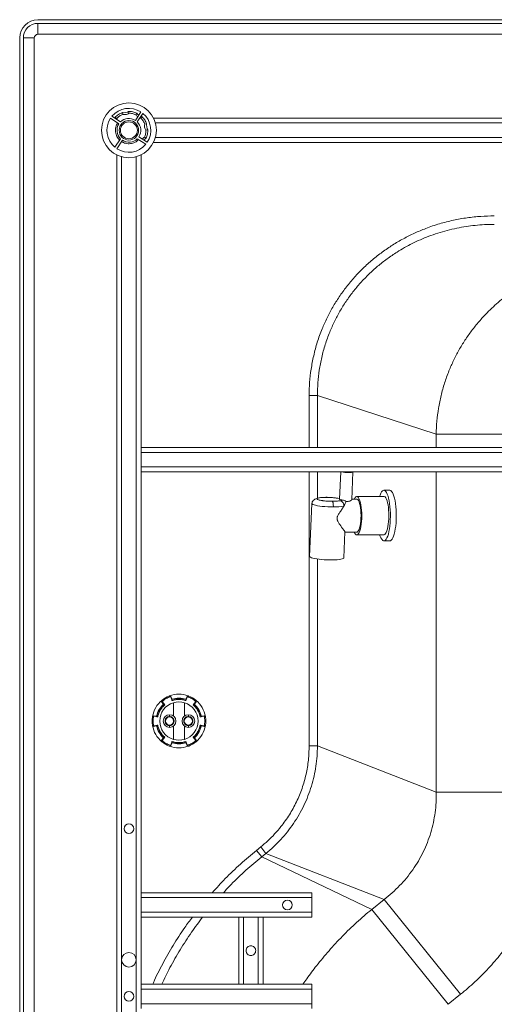
# Paper-space layout 'Inferior' of a CAD drawing. Units: millimetres. Extents: x -267 to 1563, y -324 to 1196.
# Drawn here: x -267 to 122, y 389 to 1196 of the extents above; entities that cross this region are included whole.
import ezdxf

# ---------------------------------------------------------------- set-up
doc = ezdxf.new("R2010")
doc.units = ezdxf.units.MM

psp = doc.layouts.new('Inferior')

# ---------------------------------------------------------------- linework, layer by layer
at = {"color": 7, "linetype": 'Continuous', "lineweight": 15}
for p, q in [((1548.25, 1195.71), (-251.75, 1195.71)), ((1548.25, 1192.71), (-251.75, 1192.71)), ((-251.75, 1183.71), (-251.75, 1192.71)), ((-266.75, 1180.71), (-266.75, -309.29)), ((-263.75, 1180.71), (-263.75, -309.29)), ((-254.75, 1180.71), (-263.75, 1180.71)), ((-254.75, -309.29), (-254.75, 1180.71)), ((-251.75, 1183.71), (1548.25, 1183.71)), ((-192.29, 1114.88), (-185.38, 1110.37)), ((-184.12, 1111.93), (-191.1, 1116.49)), ((-188.48, 1115.67), (-188.64, 1114.76)), ((-187.21, 1114.84), (-188.49, 1115.68)), ((-187.21, 1114.84), (-187.39, 1114.07)), ((-182.58, 1119.58), (-182.26, 1118.1)), ((-181.66, 1119.36), (-182.58, 1119.57)), ((-178.42, 1119.99), (-181.66, 1119.36)), ((-177.65, 1120.51), (-178.42, 1119.99)), ((-177.35, 1119.03), (-177.65, 1120.53)), ((-167.38, 1120.1), (-171.89, 1113.2)), ((-170.73, 1119.11), (-171.55, 1117.84)), ((-170.23, 1118.31), (-170.73, 1119.11)), ((-170.33, 1111.93), (-165.76, 1118.92)), ((-169.06, 1117.52), (-170.23, 1118.31)), ((-167.41, 1115.03), (-168.19, 1115.2)), ((-166.58, 1116.28), (-167.5, 1116.46)), ((-167.41, 1115.03), (-166.57, 1116.29)), ((1462.62, 1115.03), (-157.07, 1115.03)), ((-162.68, 1110.4), (-164.16, 1110.08)), ((-162.89, 1109.47), (-162.68, 1110.4)), ((-162.27, 1106.23), (-162.89, 1109.47)), ((-161.74, 1105.47), (-162.27, 1106.23)), ((-184.11, 1098.14), (-188.68, 1091.15)), ((-170.33, 1098.14), (-163.34, 1093.58)), ((-162.15, 1095.19), (-169.06, 1099.7)), ((-164.66, 1096.83), (-163.95, 1098.04)), ((-163.14, 1098.55), (-164.42, 1099.36)), ((-163.95, 1098.04), (-163.15, 1098.55)), ((-163.22, 1105.17), (-161.73, 1105.46)), ((-187.07, 1089.97), (-182.55, 1096.87)), ((-157.07, 1095.03), (1142.78, 1095.03)), ((-187.22, 1084.88), (-187.22, -234.81)), ((-167.22, 845.03), (-167.22, 1084.88)), ((-22.66, 887.7), (-29.42, 887.7)), ((-22.66, 887.7), (74.73, 855.9)), ((74.73, 855.9), (174.22, 855.9)), ((-167.22, 841.03), (-167.22, 845.03)), ((632.62, 845.03), (-167.22, 845.03)), ((-167.22, 829.03), (-167.22, 841.03)), ((-167.22, 841.03), (402.78, 841.03)), ((-167.22, 829.03), (-167.22, 825.03)), ((402.78, 829.03), (-167.22, 829.03)), ((-167.22, 825.03), (142.78, 825.03)), ((-167.22, 480.03), (-167.22, 825.03)), ((-3.53, 825.03), (-4.49, 802.72)), ((5.5, 802.23), (6.47, 824.99)), ((36.65, 809.93), (31.82, 809.93)), ((-27.17, 799.16), (-29.02, 755.74)), ((-27.16, 799.24), (-27.17, 799.17)), ((-15.83, 804.17), (-16.96, 804.11)), ((-4.23, 801.39), (-1.78, 801.9)), ((9.6, 802.69), (5.52, 802.69)), ((31.82, 804.94), (9.6, 804.94)), ((-1.05, 754.55), (-0.14, 775.77)), ((-0.15, 775.69), (9.6, 775.69)), ((9.6, 773.44), (31.82, 773.44)), ((31.82, 768.44), (36.65, 768.44)), ((-150.23, 637.7), (-149.92, 637.96)), ((-144.2, 641.26), (-143.82, 641.4)), ((-142.8, 640.96), (-143.19, 640.81)), ((-143.18, 640.78), (-143.19, 640.81)), ((-141.86, 637.54), (-143.18, 640.78)), ((-141.85, 638.64), (-142.8, 640.96)), ((-142.04, 638.58), (-141.95, 638.35)), ((-129.57, 640.96), (-130.51, 638.64)), ((-129.18, 640.78), (-130.51, 637.54)), ((-130.42, 638.35), (-130.32, 638.58)), ((-129.18, 640.81), (-129.57, 640.96)), ((-129.18, 640.78), (-129.18, 640.81)), ((-128.55, 641.4), (-128.17, 641.26)), ((-122.45, 637.96), (-122.13, 637.7)), ((-150.03, 636.86), (-150.36, 636.59)), ((-150.36, 636.59), (-148.82, 634.62)), ((-150.01, 636.84), (-150.03, 636.86)), ((-150.01, 636.84), (-147.87, 634.07)), ((-148.52, 634.55), (-148.68, 634.75)), ((-140.68, 624.87), (-140.68, 635.81)), ((-131.68, 635.81), (-131.68, 624.87)), ((-124.5, 634.07), (-122.35, 636.84)), ((-123.69, 634.75), (-123.84, 634.55)), ((-123.54, 634.62), (-122.01, 636.59)), ((-122.35, 636.84), (-122.33, 636.86)), ((-122.01, 636.59), (-122.33, 636.86)), ((-157.93, 624.08), (-157.87, 624.48)), ((-156.97, 625.13), (-157.04, 624.72)), ((-157.01, 624.72), (-157.04, 624.72)), ((-153.54, 624.24), (-157.01, 624.72)), ((-154.5, 624.79), (-156.97, 625.13)), ((-154.54, 624.6), (-154.29, 624.57)), ((-115.35, 624.72), (-118.83, 624.24)), ((-118.08, 624.57), (-117.83, 624.6)), ((-115.39, 625.13), (-117.87, 624.79)), ((-115.33, 624.72), (-115.39, 625.13)), ((-115.35, 624.72), (-115.33, 624.72)), ((-114.43, 624.08), (-114.5, 624.48)), ((-157.87, 617.07), (-157.93, 617.47)), ((-157.01, 616.83), (-157.04, 616.82)), ((-157.04, 616.82), (-156.97, 616.41)), ((-157.01, 616.83), (-153.54, 617.3)), ((-156.97, 616.41), (-154.5, 616.75)), ((-154.29, 616.97), (-154.54, 616.94)), ((-140.68, 605.73), (-140.68, 616.67)), ((-131.68, 616.67), (-131.68, 605.73)), ((-118.83, 617.3), (-115.35, 616.83)), ((-117.83, 616.94), (-118.08, 616.97)), ((-117.87, 616.75), (-115.39, 616.41)), ((-115.39, 616.41), (-115.33, 616.82)), ((-115.35, 616.83), (-115.33, 616.82)), ((-114.43, 617.47), (-114.5, 617.07)), ((-148.82, 606.92), (-150.36, 604.95)), ((-147.87, 607.47), (-150.01, 604.71)), ((-148.68, 606.79), (-148.52, 606.99)), ((-122.35, 604.71), (-124.5, 607.47)), ((-123.84, 606.99), (-123.69, 606.79)), ((-122.01, 604.95), (-123.54, 606.92)), ((-150.36, 604.95), (-150.03, 604.68)), ((-149.92, 603.59), (-150.23, 603.84)), ((-150.01, 604.71), (-150.03, 604.68)), ((-143.82, 600.14), (-144.2, 600.28)), ((-143.18, 600.76), (-143.19, 600.74)), ((-143.19, 600.74), (-142.8, 600.59)), ((-143.18, 600.76), (-141.86, 604.01)), ((-142.8, 600.59), (-141.85, 602.9)), ((-141.95, 603.19), (-142.04, 602.96)), ((-130.51, 604.01), (-129.18, 600.76)), ((-130.51, 602.9), (-129.57, 600.59)), ((-130.32, 602.96), (-130.42, 603.19)), ((-129.57, 600.59), (-129.18, 600.74)), ((-129.18, 600.76), (-129.18, 600.74)), ((-128.17, 600.28), (-128.55, 600.14)), ((-122.13, 603.84), (-122.45, 603.59)), ((-122.35, 604.71), (-122.33, 604.68)), ((-122.33, 604.68), (-122.01, 604.95)), ((-22.66, 600.39), (-29.42, 600.39)), ((74.73, 562.51), (-22.66, 600.39)), ((-72.59, 514.75), (-69.17, 517.51)), ((-64.91, 512.22), (-69.17, 517.51)), ((-68.33, 509.46), (-72.59, 514.75)), ((-68.33, 509.46), (-64.91, 512.22)), ((21.83, 466.34), (-68.33, 509.46)), ((31.99, 474.53), (-64.91, 512.22)), ((-27.22, 480.03), (-167.22, 480.03)), ((-167.22, 476.03), (-167.22, 480.03)), ((-27.22, 476.03), (-27.22, 480.03)), ((-167.22, 464.03), (-167.22, 476.03)), ((-167.22, 476.03), (-27.22, 476.03)), ((-27.22, 464.03), (-27.22, 476.03)), ((31.99, 474.53), (21.83, 466.34)), ((31.99, 474.53), (94.72, 396.74)), ((-167.22, 460.03), (-167.22, 464.03)), ((-27.22, 464.03), (-167.22, 464.03)), ((-27.22, 460.03), (-27.22, 464.03)), ((21.83, 466.34), (84.57, 388.55)), ((-167.22, 405.03), (-167.22, 460.03)), ((-167.22, 460.03), (-87.22, 460.03)), ((-87.22, 460.03), (-83.22, 460.03)), ((-87.22, 460.03), (-87.22, 405.03)), ((-83.22, 460.03), (-71.22, 460.03)), ((-83.22, 405.03), (-83.22, 460.03)), ((-71.22, 460.03), (-67.22, 460.03)), ((-71.22, 460.03), (-71.22, 405.03)), ((-67.22, 405.03), (-67.22, 460.03)), ((-67.22, 460.03), (-27.22, 460.03)), ((-167.22, 401.03), (-167.22, 405.03)), ((-87.22, 405.03), (-167.22, 405.03)), ((-83.22, 405.03), (-87.22, 405.03)), ((-71.22, 405.03), (-83.22, 405.03)), ((-67.22, 405.03), (-71.22, 405.03)), ((-27.22, 405.03), (-67.22, 405.03)), ((-27.22, 401.03), (-27.22, 405.03)), ((-167.22, 389.03), (-167.22, 401.03)), ((-167.22, 401.03), (-27.22, 401.03)), ((-27.22, 389.03), (-27.22, 401.03)), ((84.57, 388.55), (94.72, 396.74)), ((-167.22, 385.03), (-167.22, 389.03)), ((-27.22, 389.03), (-167.22, 389.03)), ((-27.22, 385.03), (-27.22, 389.03))]:
    psp.add_line(p, q, dxfattribs=at)
at = {"color": 8, "linetype": 'Continuous', "lineweight": 15}
for p, q in [((-183.22, 1108.49), (-183.22, 1110.33)), ((-171.22, 1110.33), (-171.22, 1108.49)), ((-155.54, 1111.03), (652.78, 1111.03)), ((-183.22, 1099.74), (-183.22, 1101.58)), ((-171.22, 1101.58), (-171.22, 1099.74)), ((652.78, 1099.03), (-155.54, 1099.03)), ((-183.22, 425.03), (-183.22, 1083.35)), ((-171.22, 1083.35), (-171.22, 425.03)), ((-29.42, 845.03), (-29.42, 887.7)), ((-22.66, 845.03), (-22.66, 887.7)), ((74.73, 855.9), (74.73, 845.03)), ((-29.42, 600.39), (-29.42, 825.03)), ((-22.66, 803.38), (-22.66, 825.03)), ((74.73, 825.03), (74.73, 562.51)), ((-4.46, 803.21), (-7.73, 803.62)), ((-7.73, 803.62), (-7.19, 803.54)), ((-22.66, 600.39), (-22.66, 753.62)), ((74.73, 562.51), (142.78, 562.51)), ((-183.22, -233.28), (-183.22, 425.03)), ((-171.22, 425.03), (-171.22, -233.28))]:
    psp.add_line(p, q, dxfattribs=at)
at = {"color": 8, "linetype": 'Continuous', "lineweight": 15, "flags": 128}
for points in [[(2.76, 824.39), (4.06, 824.42), (5.16, 824.51), (5.96, 824.67), (6.4, 824.86), (6.47, 824.99)], [(-27.17, 799.17), (-27.17, 799.12), (-26.95, 798.75), (-26.36, 798.37), (-25.41, 798), (-24.13, 797.64), (-22.55, 797.31), (-20.71, 797.02), (-18.67, 796.76), (-16.47, 796.56), (-14.19, 796.4), (-11.88, 796.31), (-9.61, 796.28)]]:
    psp.add_lwpolyline(points, dxfattribs=at)
at = {"color": 7, "linetype": 'Continuous', "lineweight": 15, "flags": 128}
for points in [[(28.32, 804.94), (28.69, 806.05), (29.28, 807.48), (29.92, 808.6), (30.6, 809.39), (31.29, 809.83), (31.99, 809.92), (32.69, 809.66), (33.37, 809.04), (34.03, 808.08), (34.65, 806.81), (35.22, 805.23), (35.74, 803.37), (36.18, 801.27), (36.55, 798.97), (36.84, 796.5), (37.05, 793.9), (37.16, 791.22), (37.18, 788.51), (37.11, 785.81), (36.96, 783.17), (36.71, 780.63), (36.38, 778.23), (35.97, 776.03), (35.49, 774.05), (34.95, 772.32), (34.35, 770.89), (33.71, 769.77), (33.04, 768.98), (32.34, 768.54), (31.64, 768.45), (30.94, 768.72), (30.94, 768.72)], [(36.65, 809.93), (36.82, 809.92), (37.52, 809.66), (38.2, 809.04), (38.86, 808.08), (39.48, 806.81), (40.05, 805.23), (40.56, 803.37), (41.01, 801.27), (41.38, 798.97), (41.67, 796.5), (41.88, 793.9), (41.99, 791.22), (42.01, 788.51), (41.94, 785.81), (41.79, 783.17), (41.54, 780.63), (41.21, 778.23), (40.8, 776.03), (40.32, 774.05), (39.77, 772.32), (39.18, 770.89), (38.54, 769.77), (37.87, 768.98), (37.17, 768.54), (36.65, 768.44)], [(-1.78, 801.9), (-2.65, 802.03), (-3.39, 802.18), (-3.95, 802.34), (-4.32, 802.51), (-4.48, 802.67), (-4.49, 802.72)], [(7.5, 802.69), (7.61, 802.93), (8.16, 803.93), (8.75, 804.59), (9.35, 804.91), (9.96, 804.87), (10.56, 804.49), (11.14, 803.77), (11.69, 802.72), (12.19, 801.36), (12.63, 799.74), (13, 797.88), (13.3, 795.82), (13.51, 793.62), (13.64, 791.32), (13.68, 788.97), (13.62, 786.62)], [(9.6, 802.69), (9.88, 802.64), (10.45, 802.28), (11, 801.56), (11.51, 800.5), (11.96, 799.14), (12.35, 797.5), (12.67, 795.63), (12.9, 793.59), (13.05, 791.43), (13.09, 789.21), (13.05, 786.99)], [(31.82, 804.94), (32.18, 804.87), (32.78, 804.49), (33.36, 803.77), (33.9, 802.72), (34.4, 801.36), (34.84, 799.74), (35.22, 797.88), (35.51, 795.82), (35.73, 793.62), (35.86, 791.32), (35.89, 788.97), (35.84, 786.62)], [(13.62, 786.62), (13.48, 784.34), (13.25, 782.16), (12.94, 780.13), (12.55, 778.31), (12.1, 776.74), (11.59, 775.44), (11.04, 774.45), (10.45, 773.78), (9.85, 773.47), (9.24, 773.5), (8.64, 773.88), (8.06, 774.61), (7.51, 775.66), (7.5, 775.69)], [(13.05, 786.99), (12.91, 784.83), (12.68, 782.78), (12.36, 780.91), (11.97, 779.27), (11.52, 777.9), (11.01, 776.83), (10.46, 776.11), (9.9, 775.73), (9.6, 775.69)], [(35.84, 786.62), (35.7, 784.34), (35.46, 782.16), (35.15, 780.13), (34.77, 778.31), (34.31, 776.74), (33.81, 775.44), (33.25, 774.45), (32.67, 773.78), (32.07, 773.47), (31.82, 773.44)], [(-1.05, 754.55), (-1.12, 754.34), (-1.54, 754.01), (-2.3, 753.7), (-3.39, 753.44), (-4.79, 753.22), (-6.45, 753.05), (-8.33, 752.93), (-10.38, 752.87), (-12.56, 752.87), (-14.8, 752.93), (-17.05, 753.05), (-19.24, 753.22), (-21.33, 753.44), (-23.25, 753.7), (-24.96, 754.01), (-26.41, 754.34), (-27.57, 754.69), (-28.4, 755.05), (-28.89, 755.42), (-29.02, 755.74)]]:
    psp.add_lwpolyline(points, dxfattribs=at)
at = {"color": 7, "linetype": 'Continuous', "lineweight": 15}
for centre, radius in [((-177.22, 1105.03), 22.5), ((-177.22, 1105.03), 8), ((-177.22, 1105.03), 6.92), ((-143.88, 620.77), 3.35), ((-128.48, 620.77), 3.35), ((-177.22, 532.53), 3.97), ((-47.22, 470.03), 3.97), ((-177.22, 395.03), 3.97)]:
    psp.add_circle(centre, radius, dxfattribs=at)
for centre, radius, start, end in [((-251.75, 1180.71), 15, 90, 180), ((-251.75, 1180.71), 12, 90, 180), ((-177.22, 1105.03), 18, 56.84238, 140.46301), ((-177.22, 1105.03), 18, 146.84238, 230.46301), ((-177.22, 1105.03), 9.75, 56.84238, 135.00538), ((-177.22, 1105.03), 18, 326.84238, 50.46301), ((-177.22, 1105.03), 9.75, 146.84238, 225.00538), ((-177.22, 1105.03), 9.75, 326.84238, 45.00538), ((-177.22, 1105.03), 9.75, 236.84238, 315.00538), ((-177.22, 1105.03), 18, 236.84238, 320.46301), ((-8.56, 837.02), 40.75, 268.5345, 280.86603), ((37.95, 775.69), 9.89, 193.20484, 224.88806), ((-136.18, 620.77), 22, 129.69525, 170.30475), ((-136.18, 620.77), 22, 111.36209, 128.63791), ((-136.18, 620.77), 22, 69.69525, 110.30475), ((-136.18, 620.77), 18.5, 71.23875, 108.76125), ((-136.18, 620.77), 18.75, 107.60886, 108.2081), ((-136.18, 620.77), 18.75, 72.39114, 107.60886), ((-136.18, 620.77), 18.75, 71.7919, 72.39114), ((-136.18, 620.77), 22, 51.36209, 68.63791), ((-136.18, 620.77), 22, 9.69525, 50.30475), ((-136.18, 620.77), 18.75, 132.39114, 167.60886), ((-136.18, 620.77), 18.5, 131.23875, 168.76125), ((-136.18, 620.77), 15.7, 106.65596, 253.34404), ((-136.18, 620.77), 18.75, 131.7919, 132.39114), ((-136.18, 620.77), 15.7, 73.34404, 106.65596), ((-136.18, 620.77), 15.7, 286.65596, 73.34404), ((-136.18, 620.77), 18.5, 11.23875, 48.76125), ((-136.18, 620.77), 18.75, 47.60886, 48.2081), ((-136.18, 620.77), 18.75, 12.39114, 47.60886), ((-136.18, 620.77), 22, 171.36209, 188.63791), ((-136.18, 620.77), 18.75, 167.60886, 168.2081), ((-143.88, 620.77), 5.2, 90, 270), ((-143.88, 620.77), 5.2, 270, 90), ((-128.48, 620.77), 5.2, 90, 270), ((-128.48, 620.77), 5.2, 270, 90), ((-136.18, 620.77), 18.75, 11.7919, 12.39114), ((-136.18, 620.77), 22, 351.36209, 8.63791), ((-136.18, 620.77), 22, 189.69525, 230.30475), ((-136.18, 620.77), 18.75, 191.7919, 192.39114), ((-136.18, 620.77), 18.75, 192.39114, 227.60886), ((-136.18, 620.77), 18.5, 191.23875, 228.76125), ((-136.18, 620.77), 18.5, 311.23875, 348.76125), ((-136.18, 620.77), 18.75, 312.39114, 347.60886), ((-136.18, 620.77), 22, 309.69525, 350.30475), ((-136.18, 620.77), 18.75, 347.60886, 348.2081), ((-136.18, 620.77), 18.75, 227.60886, 228.2081), ((-136.18, 620.77), 15.7, 253.34404, 286.65596), ((-136.18, 620.77), 18.75, 311.7919, 312.39114), ((-136.18, 620.77), 22, 231.36209, 248.63791), ((-136.18, 620.77), 22, 249.69525, 290.30475), ((-136.18, 620.77), 18.5, 251.23875, 270), ((-136.18, 620.77), 18.75, 251.7919, 252.39114), ((-136.18, 620.77), 18.75, 252.39114, 287.60886), ((-136.18, 620.77), 18.5, 270, 288.76125), ((-136.18, 620.77), 18.75, 287.60886, 288.2081), ((-136.18, 620.77), 22, 291.36209, 308.63791), ((-177.22, 425.03), 6, 0, 180), ((-177.22, 425.03), 6, 180, 0)]:
    psp.add_arc(centre, radius, start, end, dxfattribs=at)
at = {"color": 8, "linetype": 'Continuous', "lineweight": 15}
psp.add_arc((2.2, 845.27), 20.89, 255.59898, 271.51463, dxfattribs=at)
at = {"color": 7, "linetype": 'Continuous', "lineweight": 15}
for points, knots in [([(-254.75, 1180.71), (-254.71, 1181.09), (-254.65, 1181.67), (-254.27, 1182.37), (-253.89, 1182.85), (-253.41, 1183.24), (-252.71, 1183.61), (-252.13, 1183.67), (-251.75, 1183.71)], [0, 0, 0, 0, 0.2394429, 0.3696644, 0.4999999, 0.6302214, 0.7605571, 1, 1, 1, 1]), ([(-182.58, 1119.58), (-183.68, 1119.1), (-185.87, 1118.14), (-187.62, 1116.5), (-188.49, 1115.68)], [0, 0, 0, 0, 0.5, 1, 1, 1, 1]), ([(-177.35, 1119.03), (-177.71, 1118.78), (-178.42, 1118.28), (-179.68, 1117.9), (-180.99, 1117.79), (-181.84, 1117.99), (-182.26, 1118.1)], [0, 0, 0, 0, 0.250093, 0.500001, 0.749936, 1, 1, 1, 1]), ([(-170.73, 1119.11), (-171.84, 1119.55), (-174.07, 1120.42), (-176.46, 1120.49), (-177.65, 1120.53)], [0, 0, 0, 0, 0.5000007, 1, 1, 1, 1]), ([(-170.01, 1116.07), (-170.29, 1116.29), (-170.92, 1116.78), (-171.33, 1117.46), (-171.55, 1117.84)], [0, 0, 0, 0, 0.44965, 1, 1, 1, 1]), ([(-162.68, 1110.4), (-163.16, 1111.5), (-164.11, 1113.69), (-165.75, 1115.43), (-166.57, 1116.3)], [0, 0, 0, 0, 0.500001, 1, 1, 1, 1]), ([(-184.81, 1097.07), (-185.23, 1097.51), (-186.08, 1098.4), (-187.07, 1100.02), (-187.8, 1101.82), (-188.21, 1103.76), (-188.26, 1105.74), (-187.96, 1107.67), (-187.36, 1109.47), (-186.74, 1110.53), (-186.43, 1111.05)], [0, 0, 0, 0, 0.118384, 0.242263, 0.370095, 0.5, 0.629905, 0.757737, 0.881616, 1, 1, 1, 1]), ([(-163.22, 1105.17), (-163.47, 1105.52), (-163.97, 1106.23), (-164.35, 1107.49), (-164.46, 1108.81), (-164.26, 1109.65), (-164.16, 1110.08)], [0, 0, 0, 0, 0.250093, 0.500001, 0.749936, 1, 1, 1, 1]), ([(-166.19, 1097.83), (-165.97, 1098.11), (-165.48, 1098.73), (-164.8, 1099.14), (-164.42, 1099.36)], [0, 0, 0, 0, 0.44965, 1, 1, 1, 1]), ([(-163.14, 1098.55), (-162.71, 1099.66), (-161.84, 1101.88), (-161.76, 1104.27), (-161.73, 1105.47)], [0, 0, 0, 0, 0.5000007, 1, 1, 1, 1]), ([(-169.26, 1097.44), (-169.7, 1097.03), (-170.59, 1096.18), (-172.2, 1095.19), (-174.01, 1094.45), (-175.95, 1094.05), (-177.93, 1094), (-179.85, 1094.3), (-181.65, 1094.9), (-182.72, 1095.52), (-183.24, 1095.83)], [0, 0, 0, 0, 0.118384, 0.242263, 0.370095, 0.5, 0.629905, 0.757737, 0.881616, 1, 1, 1, 1]), ([(-29.42, 887.7), (-29.35, 891.26), (-29.19, 898.48), (-27.93, 909.37), (-25.86, 920.36), (-22.86, 931.37), (-19.14, 941.7), (-14.86, 951.28), (-10.19, 960.08), (-4.86, 968.62), (1.09, 976.84), (7.64, 984.67), (14.75, 992.06), (22.37, 998.95), (30.45, 1005.3), (38.93, 1011.07), (47.73, 1016.23), (56.81, 1020.77), (66.69, 1024.91), (77.34, 1028.51), (88.69, 1031.42), (100.03, 1033.43), (111.25, 1034.65), (118.69, 1034.8), (122.37, 1034.88)], [0, 0, 0, 0, 0.045515, 0.092092, 0.139677, 0.188208, 0.23762, 0.279645, 0.322032, 0.364771, 0.408011, 0.451446, 0.495063, 0.538776, 0.582489, 0.626182, 0.66954, 0.712692, 0.755612, 0.806233, 0.856086, 0.905062, 0.953063, 1, 1, 1, 1]), ([(122.37, 1027.9), (119.69, 1027.86), (114.43, 1027.79), (106.73, 1027.18), (99.15, 1026.22), (91.46, 1024.85), (83.67, 1023.03), (76, 1020.79), (68.7, 1018.23), (61.74, 1015.39), (55.1, 1012.27), (48.74, 1008.9), (41.8, 1004.76), (34.4, 999.73), (26.68, 993.67), (19.43, 987.12), (12.67, 980.11), (6.41, 972.64), (0.74, 964.84), (-4.32, 956.73), (-8.79, 948.34), (-12.86, 939.24), (-16.41, 929.4), (-19.26, 918.94), (-21.24, 908.49), (-22.45, 898.09), (-22.59, 891.17), (-22.66, 887.7)], [0, 0, 0, 0, 0.035815, 0.070253, 0.103315, 0.138023, 0.17464, 0.210233, 0.244806, 0.278074, 0.310748, 0.342832, 0.374329, 0.418781, 0.46248, 0.505436, 0.549302, 0.592697, 0.635637, 0.678174, 0.720505, 0.762647, 0.811385, 0.86016, 0.907508, 0.9536, 1, 1, 1, 1]), ([(214.7, 997.75), (211.74, 997.65), (205.95, 997.45), (197.5, 996.48), (188.99, 995.03), (180.41, 993), (171.79, 990.35), (164.43, 987.58), (158.25, 984.88), (153.1, 982.38), (148.13, 979.71), (143.32, 976.88), (138.15, 973.56), (132.68, 969.68), (126.97, 965.19), (121.55, 960.46), (115.78, 954.89), (109.79, 948.39), (103.73, 940.86), (98.22, 933), (93.28, 924.85), (88.9, 916.44), (84.94, 907.43), (81.48, 897.81), (78.61, 887.59), (76.51, 877.16), (75.13, 866.57), (74.86, 859.46), (74.73, 855.9)], [0, 0, 0, 0, 0.040746, 0.079722, 0.116926, 0.159433, 0.20066, 0.240608, 0.267004, 0.293064, 0.318787, 0.344175, 0.369228, 0.402568, 0.435546, 0.468162, 0.500417, 0.544508, 0.588212, 0.631529, 0.674499, 0.717307, 0.759952, 0.807674, 0.855538, 0.903546, 0.9517, 1, 1, 1, 1]), ([(-22.1, 803.53), (-22.44, 803.45), (-23.43, 803.22), (-24.79, 802.62), (-26.08, 801.69), (-26.94, 800.54), (-27.1, 799.61), (-27.17, 799.16)], [0, 0, 0, 0, 0.123564, 0.350413, 0.577809, 0.797314, 1, 1, 1, 1]), ([(-15.57, 804.13), (-15.99, 804.13), (-16.9, 804.12), (-18.24, 804.07), (-19.63, 803.97), (-20.94, 803.81), (-22.07, 803.58), (-22.84, 803.27), (-23.1, 802.91), (-22.77, 802.51), (-21.85, 802.11), (-20.43, 801.74), (-18.97, 801.48), (-17.72, 801.31), (-16.52, 801.17), (-15.03, 801.04), (-13.33, 800.94), (-11.82, 800.89), (-10.89, 800.88), (-10.46, 800.88)], [0, 0, 0, 0, 0.04242, 0.090412, 0.14449, 0.204951, 0.271709, 0.344119, 0.420856, 0.499954, 0.579052, 0.655788, 0.728198, 0.761615, 0.795049, 0.85551, 0.909588, 0.95758, 1, 1, 1, 1]), ([(-7.18, 803.6), (-7.83, 803.68), (-9.16, 803.85), (-11.37, 804.03), (-13.63, 804.15), (-15.1, 804.16), (-15.83, 804.17)], [0, 0, 0, 0, 0.247717, 0.500451, 0.752956, 1, 1, 1, 1]), ([(-15.57, 804.13), (-14.91, 804.13), (-13.57, 804.11), (-11.52, 804.01), (-9.51, 803.85), (-8.32, 803.7), (-7.73, 803.62)], [0, 0, 0, 0, 0.247381, 0.5, 0.752619, 1, 1, 1, 1]), ([(-4.23, 801.39), (-4.58, 801.32), (-5.3, 801.16), (-6.8, 801), (-8.53, 800.9), (-9.82, 800.89), (-10.46, 800.88)], [0, 0, 0, 0, 0.247381, 0.5, 0.752619, 1, 1, 1, 1]), ([(-10.46, 800.88), (-10.33, 800.74), (-10.14, 800.54), (-9.92, 799.89), (-9.78, 799.28), (-9.68, 798.56), (-9.59, 797.56), (-9.6, 796.79), (-9.61, 796.28)], [0, 0, 0, 0, 0.239457, 0.368361, 0.5, 0.631639, 0.760543, 1, 1, 1, 1]), ([(-4.46, 803.26), (-4.59, 803.28), (-5.48, 803.38), (-6.4, 803.5), (-7.19, 803.6)], [0, 0, 0, 0, 0.145273, 1, 1, 1, 1]), ([(-0.88, 797), (-0.91, 797.5), (-0.95, 798.27), (-1.35, 799.25), (-1.77, 799.94), (-2.31, 800.52), (-3.11, 801.11), (-3.79, 801.28), (-4.23, 801.39)], [0, 0, 0, 0, 0.2394568, 0.3683607, 0.5, 0.6316393, 0.7605432, 1, 1, 1, 1]), ([(0.86, 800.79), (0.59, 800.97), (-0.04, 801.38), (-0.98, 801.76), (-1.57, 801.87), (-1.78, 801.9)], [0, 0, 0, 0, 0.339229, 0.762884, 1, 1, 1, 1]), ([(-0.88, 797), (-0.62, 797.44), (-0.09, 798.37), (0.54, 799.67), (0.75, 800.41), (0.86, 800.79)], [0, 0, 0, 0, 0.31553, 0.653445, 1, 1, 1, 1]), ([(0.86, 800.79), (1.16, 800.77), (1.99, 800.71), (3.27, 800.85), (4.48, 801.24), (5.32, 801.77), (5.44, 802.08), (5.49, 802.23)], [0, 0, 0, 0, 0.120179, 0.336353, 0.552153, 0.777497, 1, 1, 1, 1]), ([(-0.88, 797), (-1.12, 796.61), (-1.6, 795.83), (-2.43, 794.59), (-3.31, 793.3), (-4.17, 792.06), (-4.96, 790.89), (-5.56, 789.9), (-6.04, 788.98), (-6.33, 788.25), (-6.5, 787.58), (-6.57, 786.95), (-6.54, 786.27), (-6.4, 785.63), (-6.2, 785.06), (-5.91, 784.38), (-5.44, 783.53), (-4.81, 782.54), (-4.13, 781.57), (-3.46, 780.65), (-2.82, 779.79), (-2.23, 779), (-1.7, 778.28), (-1.21, 777.61), (-0.84, 777.08), (-0.57, 776.66), (-0.37, 776.34), (-0.23, 776.08), (-0.15, 775.88), (-0.14, 775.81), (-0.14, 775.77)], [0, 0, 0, 0, 0.051564, 0.103545, 0.156694, 0.210205, 0.250775, 0.291616, 0.318511, 0.345806, 0.363685, 0.381963, 0.403921, 0.426662, 0.444818, 0.463125, 0.500384, 0.543753, 0.587389, 0.631688, 0.676197, 0.71873, 0.761489, 0.805056, 0.848958, 0.879775, 0.910755, 0.942313, 0.974103, 1, 1, 1, 1]), ([(-150.23, 637.7), (-150.3, 637.63), (-150.42, 637.51), (-150.52, 637.25), (-150.53, 636.97), (-150.46, 636.75), (-150.38, 636.63), (-150.36, 636.59)], [0, 0, 0, 0, 0.219426, 0.438855, 0.658223, 0.877463, 1, 1, 1, 1]), ([(-149.92, 637.96), (-149.98, 637.89), (-150.11, 637.77), (-150.19, 637.54), (-150.21, 637.34), (-150.19, 637.18), (-150.13, 637.01), (-150.06, 636.91), (-150.03, 636.86)], [0, 0, 0, 0, 0.250367, 0.499307, 0.633795, 0.749743, 0.880248, 1, 1, 1, 1]), ([(-144.2, 641.26), (-144.11, 641.28), (-143.94, 641.33), (-143.7, 641.29), (-143.52, 641.2), (-143.39, 641.1), (-143.27, 640.97), (-143.22, 640.86), (-143.19, 640.81)], [0, 0, 0, 0, 0.250367, 0.499307, 0.633461, 0.749744, 0.879857, 1, 1, 1, 1]), ([(-142.8, 640.96), (-142.84, 641.04), (-142.92, 641.2), (-143.14, 641.37), (-143.4, 641.46), (-143.63, 641.46), (-143.77, 641.42), (-143.82, 641.4)], [0, 0, 0, 0, 0.219099, 0.438195, 0.657356, 0.876647, 1, 1, 1, 1]), ([(-141.86, 637.54), (-141.89, 637.62), (-141.96, 637.79), (-142.04, 638.01), (-142.11, 638.18), (-142.13, 638.27), (-142.13, 638.28), (-142.13, 638.29)], [0, 0, 0, 0, 0.214837, 0.42969, 0.644171, 0.858314, 1, 1, 1, 1]), ([(-130.51, 637.54), (-131.43, 637.8), (-133.28, 638.33), (-136.18, 638.54), (-139.08, 638.33), (-140.94, 637.8), (-141.86, 637.54)], [0, 0, 0, 0, 0.248329, 0.5, 0.751671, 1, 1, 1, 1]), ([(-130.51, 637.54), (-130.47, 637.62), (-130.41, 637.79), (-130.32, 638.01), (-130.26, 638.18), (-130.23, 638.27), (-130.23, 638.28), (-130.23, 638.29)], [0, 0, 0, 0, 0.214837, 0.42969, 0.644171, 0.858314, 1, 1, 1, 1]), ([(-128.55, 641.4), (-128.64, 641.43), (-128.81, 641.47), (-129.08, 641.43), (-129.32, 641.3), (-129.49, 641.13), (-129.55, 641), (-129.57, 640.96)], [0, 0, 0, 0, 0.219426, 0.438855, 0.658223, 0.877463, 1, 1, 1, 1]), ([(-128.17, 641.26), (-128.2, 641.27), (-128.28, 641.3), (-128.46, 641.32), (-128.66, 641.29), (-128.85, 641.2), (-128.98, 641.1), (-129.09, 640.97), (-129.15, 640.86), (-129.18, 640.81)], [0, 0, 0, 0, 0.091008, 0.250713, 0.499538, 0.633957, 0.749858, 0.880302, 1, 1, 1, 1]), ([(-122.45, 637.96), (-122.38, 637.89), (-122.26, 637.77), (-122.17, 637.54), (-122.16, 637.34), (-122.18, 637.18), (-122.23, 637.01), (-122.3, 636.91), (-122.33, 636.86)], [0, 0, 0, 0, 0.250367, 0.499307, 0.633461, 0.749744, 0.879857, 1, 1, 1, 1]), ([(-122.01, 636.59), (-121.96, 636.67), (-121.87, 636.82), (-121.83, 637.1), (-121.88, 637.36), (-121.99, 637.57), (-122.09, 637.66), (-122.13, 637.7)], [0, 0, 0, 0, 0.219099, 0.438195, 0.657356, 0.876647, 1, 1, 1, 1]), ([(-147.87, 634.07), (-148.55, 633.4), (-149.94, 632.06), (-151.57, 629.66), (-152.84, 627.04), (-153.31, 625.17), (-153.54, 624.24)], [0, 0, 0, 0, 0.248329, 0.5, 0.751671, 1, 1, 1, 1]), ([(-147.87, 634.07), (-147.92, 634.14), (-148.03, 634.28), (-148.18, 634.47), (-148.3, 634.61), (-148.36, 634.68), (-148.37, 634.68), (-148.38, 634.68)], [0, 0, 0, 0, 0.214837, 0.42969, 0.644171, 0.858314, 1, 1, 1, 1]), ([(-123.99, 634.68), (-123.99, 634.68), (-124.01, 634.67), (-124.1, 634.56), (-124.23, 634.41), (-124.37, 634.23), (-124.46, 634.12), (-124.5, 634.07)], [0, 0, 0, 0, 0.214203, 0.428413, 0.642495, 0.856703, 1, 1, 1, 1]), ([(-118.83, 624.24), (-119.06, 625.17), (-119.52, 627.04), (-120.79, 629.66), (-122.42, 632.06), (-123.81, 633.4), (-124.5, 634.07)], [0, 0, 0, 0, 0.248329, 0.5, 0.751671, 1, 1, 1, 1]), ([(-157.93, 624.08), (-157.91, 624.16), (-157.87, 624.33), (-157.71, 624.52), (-157.55, 624.63), (-157.39, 624.7), (-157.22, 624.73), (-157.1, 624.72), (-157.04, 624.72)], [0, 0, 0, 0, 0.250367, 0.499307, 0.633461, 0.749744, 0.879857, 1, 1, 1, 1]), ([(-156.97, 625.13), (-157.06, 625.14), (-157.24, 625.14), (-157.5, 625.04), (-157.7, 624.86), (-157.83, 624.66), (-157.86, 624.53), (-157.87, 624.48)], [0, 0, 0, 0, 0.219099, 0.438195, 0.657356, 0.876647, 1, 1, 1, 1]), ([(-153.54, 624.24), (-153.63, 624.25), (-153.81, 624.28), (-154.04, 624.32), (-154.22, 624.35), (-154.32, 624.37), (-154.32, 624.37), (-154.33, 624.38)], [0, 0, 0, 0, 0.214837, 0.42969, 0.644171, 0.858314, 1, 1, 1, 1]), ([(-143.88, 617.07), (-144.23, 617.1), (-145.02, 617.17), (-145.98, 617.67), (-146.71, 618.33), (-147.19, 619.03), (-147.51, 619.86), (-147.62, 620.77), (-147.51, 621.68), (-147.19, 622.51), (-146.71, 623.21), (-145.98, 623.88), (-145.02, 624.38), (-144.23, 624.44), (-143.88, 624.47)], [0, 0, 0, 0, 0.0903184, 0.2045632, 0.2714199, 0.3439362, 0.4207855, 0.5, 0.5792145, 0.6560638, 0.7285801, 0.7954368, 0.9096816, 1, 1, 1, 1]), ([(-143.88, 624.47), (-143.88, 624.68), (-143.88, 625.13), (-143.88, 625.63), (-143.88, 625.92), (-143.88, 625.96), (-143.88, 625.97)], [0, 0, 0, 0, 0.270261, 0.562429, 0.789736, 1, 1, 1, 1]), ([(-143.88, 624.47), (-143.53, 624.44), (-142.74, 624.38), (-141.78, 623.88), (-141.06, 623.21), (-140.58, 622.51), (-140.26, 621.68), (-140.14, 620.77), (-140.26, 619.86), (-140.58, 619.03), (-141.06, 618.33), (-141.78, 617.67), (-142.74, 617.17), (-143.53, 617.1), (-143.88, 617.07)], [0, 0, 0, 0, 0.090318, 0.204563, 0.27142, 0.343936, 0.420786, 0.5, 0.579214, 0.656064, 0.72858, 0.795437, 0.909682, 1, 1, 1, 1]), ([(-128.48, 617.07), (-128.83, 617.1), (-129.62, 617.17), (-130.58, 617.67), (-131.31, 618.33), (-131.79, 619.03), (-132.11, 619.86), (-132.22, 620.77), (-132.11, 621.68), (-131.79, 622.51), (-131.31, 623.21), (-130.58, 623.88), (-129.62, 624.38), (-128.83, 624.44), (-128.48, 624.47)], [0, 0, 0, 0, 0.090318, 0.204563, 0.27142, 0.343936, 0.420786, 0.5, 0.579214, 0.656064, 0.72858, 0.795437, 0.909682, 1, 1, 1, 1]), ([(-128.48, 624.47), (-128.48, 624.68), (-128.48, 625.13), (-128.48, 625.63), (-128.48, 625.92), (-128.48, 625.96), (-128.48, 625.97)], [0, 0, 0, 0, 0.270261, 0.562429, 0.789736, 1, 1, 1, 1]), ([(-128.48, 624.47), (-128.13, 624.44), (-127.34, 624.38), (-126.38, 623.88), (-125.66, 623.21), (-125.18, 622.51), (-124.86, 621.68), (-124.74, 620.77), (-124.86, 619.86), (-125.18, 619.03), (-125.66, 618.33), (-126.38, 617.67), (-127.34, 617.17), (-128.13, 617.1), (-128.48, 617.07)], [0, 0, 0, 0, 0.0903184, 0.2045632, 0.2714199, 0.3439362, 0.4207855, 0.5, 0.5792145, 0.6560638, 0.7285801, 0.7954368, 0.9096816, 1, 1, 1, 1]), ([(-118.83, 624.24), (-118.74, 624.25), (-118.56, 624.28), (-118.32, 624.32), (-118.14, 624.35), (-118.05, 624.37), (-118.04, 624.37), (-118.04, 624.38)], [0, 0, 0, 0, 0.214837, 0.42969, 0.644171, 0.858314, 1, 1, 1, 1]), ([(-114.5, 624.48), (-114.52, 624.56), (-114.57, 624.74), (-114.74, 624.95), (-114.98, 625.1), (-115.2, 625.15), (-115.34, 625.14), (-115.39, 625.13)], [0, 0, 0, 0, 0.219426, 0.438855, 0.658223, 0.877463, 1, 1, 1, 1]), ([(-114.43, 624.08), (-114.45, 624.16), (-114.5, 624.33), (-114.65, 624.52), (-114.82, 624.63), (-114.97, 624.7), (-115.14, 624.73), (-115.27, 624.72), (-115.33, 624.72)], [0, 0, 0, 0, 0.250367, 0.499307, 0.6337953, 0.749743, 0.8802482, 1, 1, 1, 1]), ([(-157.93, 617.47), (-157.91, 617.38), (-157.87, 617.21), (-157.71, 617.02), (-157.55, 616.91), (-157.39, 616.84), (-157.22, 616.81), (-157.1, 616.82), (-157.04, 616.82)], [0, 0, 0, 0, 0.250367, 0.499307, 0.633795, 0.749743, 0.880248, 1, 1, 1, 1]), ([(-157.87, 617.07), (-157.84, 616.98), (-157.8, 616.8), (-157.62, 616.59), (-157.39, 616.45), (-157.16, 616.39), (-157.02, 616.4), (-156.97, 616.41)], [0, 0, 0, 0, 0.219426, 0.438855, 0.658223, 0.877463, 1, 1, 1, 1]), ([(-153.54, 617.3), (-153.63, 617.29), (-153.81, 617.26), (-154.04, 617.23), (-154.22, 617.2), (-154.32, 617.17), (-154.32, 617.17), (-154.33, 617.17)], [0, 0, 0, 0, 0.214837, 0.42969, 0.644171, 0.858314, 1, 1, 1, 1]), ([(-153.54, 617.3), (-153.31, 616.37), (-152.84, 614.5), (-151.57, 611.89), (-149.94, 609.48), (-148.55, 608.14), (-147.87, 607.47)], [0, 0, 0, 0, 0.248329, 0.5, 0.751671, 1, 1, 1, 1]), ([(-143.88, 615.57), (-143.88, 615.6), (-143.88, 615.65), (-143.88, 616.06), (-143.88, 616.56), (-143.88, 616.91), (-143.88, 617.07)], [0, 0, 0, 0, 0.270261, 0.562429, 0.789736, 1, 1, 1, 1]), ([(-128.48, 615.57), (-128.48, 615.6), (-128.48, 615.65), (-128.48, 616.06), (-128.48, 616.56), (-128.48, 616.91), (-128.48, 617.07)], [0, 0, 0, 0, 0.270261, 0.562429, 0.789736, 1, 1, 1, 1]), ([(-124.5, 607.47), (-123.81, 608.14), (-122.42, 609.48), (-120.79, 611.89), (-119.52, 614.5), (-119.06, 616.37), (-118.83, 617.3)], [0, 0, 0, 0, 0.248329, 0.5, 0.751671, 1, 1, 1, 1]), ([(-118.83, 617.3), (-118.74, 617.29), (-118.56, 617.26), (-118.32, 617.23), (-118.14, 617.2), (-118.05, 617.17), (-118.04, 617.17), (-118.04, 617.17)], [0, 0, 0, 0, 0.2148372, 0.4296901, 0.6441708, 0.8583136, 1, 1, 1, 1]), ([(-115.39, 616.41), (-115.3, 616.4), (-115.12, 616.4), (-114.87, 616.5), (-114.66, 616.68), (-114.54, 616.88), (-114.51, 617.02), (-114.5, 617.07)], [0, 0, 0, 0, 0.219099, 0.438195, 0.657356, 0.876647, 1, 1, 1, 1]), ([(-114.43, 617.47), (-114.45, 617.38), (-114.5, 617.21), (-114.65, 617.03), (-114.82, 616.91), (-114.97, 616.84), (-115.14, 616.81), (-115.27, 616.82), (-115.33, 616.82)], [0, 0, 0, 0, 0.250367, 0.499307, 0.633461, 0.749744, 0.879857, 1, 1, 1, 1]), ([(-147.87, 607.47), (-147.92, 607.4), (-148.03, 607.26), (-148.18, 607.07), (-148.3, 606.94), (-148.36, 606.87), (-148.37, 606.86), (-148.38, 606.86)], [0, 0, 0, 0, 0.2148372, 0.4296901, 0.6441708, 0.8583136, 1, 1, 1, 1]), ([(-124.5, 607.47), (-124.44, 607.4), (-124.33, 607.26), (-124.18, 607.07), (-124.07, 606.94), (-124, 606.87), (-123.99, 606.86), (-123.99, 606.86)], [0, 0, 0, 0, 0.214837, 0.42969, 0.644171, 0.858314, 1, 1, 1, 1]), ([(-150.36, 604.95), (-150.4, 604.87), (-150.5, 604.72), (-150.54, 604.45), (-150.49, 604.18), (-150.37, 603.97), (-150.27, 603.88), (-150.23, 603.84)], [0, 0, 0, 0, 0.219099, 0.438195, 0.657356, 0.876647, 1, 1, 1, 1]), ([(-149.92, 603.59), (-149.98, 603.65), (-150.11, 603.77), (-150.19, 604), (-150.21, 604.2), (-150.19, 604.37), (-150.13, 604.53), (-150.06, 604.64), (-150.03, 604.68)], [0, 0, 0, 0, 0.250367, 0.499307, 0.633461, 0.749744, 0.879857, 1, 1, 1, 1]), ([(-144.2, 600.28), (-144.11, 600.26), (-143.94, 600.21), (-143.7, 600.25), (-143.52, 600.34), (-143.39, 600.44), (-143.27, 600.57), (-143.22, 600.68), (-143.19, 600.74)], [0, 0, 0, 0, 0.249768, 0.498804, 0.633366, 0.74936, 0.880078, 1, 1, 1, 1]), ([(-143.82, 600.14), (-143.73, 600.12), (-143.55, 600.07), (-143.28, 600.12), (-143.04, 600.24), (-142.88, 600.41), (-142.82, 600.54), (-142.8, 600.59)], [0, 0, 0, 0, 0.219426, 0.438855, 0.658223, 0.877463, 1, 1, 1, 1]), ([(-141.86, 604.01), (-141.89, 603.92), (-141.96, 603.75), (-142.04, 603.53), (-142.11, 603.36), (-142.13, 603.27), (-142.13, 603.26), (-142.13, 603.25)], [0, 0, 0, 0, 0.214837, 0.42969, 0.644171, 0.858314, 1, 1, 1, 1]), ([(-141.86, 604.01), (-140.93, 603.73), (-139.08, 603.19), (-137.15, 603.11), (-136.18, 603.07)], [0, 0, 0, 0, 0.500036, 1, 1, 1, 1]), ([(-136.18, 603.07), (-135.22, 603.11), (-133.29, 603.19), (-131.44, 603.73), (-130.51, 604.01)], [0, 0, 0, 0, 0.499964, 1, 1, 1, 1]), ([(-136.18, 603.07), (-136.18, 602.96), (-136.18, 602.72), (-136.18, 602.45), (-136.18, 602.3), (-136.18, 602.28), (-136.18, 602.27)], [0, 0, 0, 0, 0.270261, 0.562429, 0.789736, 1, 1, 1, 1]), ([(-130.51, 604.01), (-130.47, 603.92), (-130.41, 603.75), (-130.32, 603.53), (-130.26, 603.36), (-130.23, 603.27), (-130.23, 603.26), (-130.23, 603.25)], [0, 0, 0, 0, 0.214837, 0.42969, 0.644171, 0.858314, 1, 1, 1, 1]), ([(-129.57, 600.59), (-129.52, 600.51), (-129.44, 600.35), (-129.22, 600.18), (-128.97, 600.09), (-128.73, 600.08), (-128.6, 600.12), (-128.55, 600.14)], [0, 0, 0, 0, 0.2190987, 0.438195, 0.6573564, 0.8766467, 1, 1, 1, 1]), ([(-128.17, 600.28), (-128.25, 600.26), (-128.42, 600.21), (-128.66, 600.25), (-128.85, 600.34), (-128.98, 600.44), (-129.09, 600.57), (-129.15, 600.68), (-129.18, 600.74)], [0, 0, 0, 0, 0.250367, 0.499307, 0.633461, 0.749744, 0.879857, 1, 1, 1, 1]), ([(-122.45, 603.59), (-122.38, 603.65), (-122.26, 603.77), (-122.17, 604), (-122.16, 604.2), (-122.18, 604.37), (-122.23, 604.53), (-122.3, 604.64), (-122.33, 604.68)], [0, 0, 0, 0, 0.2500697, 0.4989956, 0.6335501, 0.7495419, 0.8801587, 1, 1, 1, 1]), ([(-122.13, 603.84), (-122.07, 603.91), (-121.94, 604.04), (-121.84, 604.3), (-121.83, 604.57), (-121.9, 604.79), (-121.98, 604.91), (-122.01, 604.95)], [0, 0, 0, 0, 0.219426, 0.438855, 0.658223, 0.877463, 1, 1, 1, 1]), ([(-69.17, 517.51), (-67.18, 519.18), (-63.18, 522.54), (-57.65, 528.14), (-51.61, 535.14), (-45.44, 543.84), (-39.63, 554.38), (-35.05, 565.5), (-31.8, 577.01), (-29.79, 588.68), (-29.54, 596.51), (-29.42, 600.39)], [0, 0, 0, 0, 0.082117, 0.164802, 0.248016, 0.374054, 0.500643, 0.627147, 0.752942, 0.877418, 1, 1, 1, 1]), ([(-64.91, 512.22), (-62.76, 514.04), (-58.48, 517.65), (-52.62, 523.62), (-47.15, 529.98), (-42.15, 536.79), (-37.63, 544.01), (-33.67, 551.53), (-30.29, 559.33), (-27.5, 567.37), (-25.34, 575.52), (-23.81, 583.75), (-22.85, 592.03), (-22.72, 597.6), (-22.66, 600.39)], [0, 0, 0, 0, 0.083596, 0.166207, 0.247858, 0.332545, 0.416761, 0.500537, 0.584584, 0.668703, 0.752928, 0.834687, 0.917035, 1, 1, 1, 1]), ([(74.73, 562.51), (74.73, 559.7), (74.73, 554.09), (73.91, 545.75), (72.49, 537.48), (70.39, 529.3), (67.63, 521.24), (64.22, 513.45), (60.2, 505.95), (55.57, 498.77), (50.41, 492.02), (44.75, 485.72), (38.67, 479.85), (34.23, 476.31), (31.99, 474.53)], [0, 0, 0, 0, 0.083287, 0.165616, 0.247099, 0.330851, 0.414404, 0.497886, 0.581195, 0.665131, 0.749817, 0.831809, 0.915172, 1, 1, 1, 1]), ([(-77.22, 436.5), (-77.72, 436.45), (-78.49, 436.37), (-79.41, 435.87), (-80.05, 435.36), (-80.56, 434.73), (-81.04, 433.8), (-81.29, 432.53), (-81.04, 431.27), (-80.56, 430.34), (-80.05, 429.71), (-79.41, 429.2), (-78.49, 428.7), (-77.72, 428.62), (-77.22, 428.57)], [0, 0, 0, 0, 0.119728, 0.18418, 0.25, 0.31582, 0.380272, 0.5, 0.619728, 0.68418, 0.75, 0.81582, 0.880272, 1, 1, 1, 1]), ([(-77.22, 428.57), (-76.72, 428.62), (-75.95, 428.7), (-75.03, 429.2), (-74.39, 429.71), (-73.88, 430.34), (-73.4, 431.27), (-73.16, 432.53), (-73.4, 433.8), (-73.88, 434.73), (-74.39, 435.36), (-75.03, 435.87), (-75.95, 436.37), (-76.72, 436.45), (-77.22, 436.5)], [0, 0, 0, 0, 0.119728, 0.18418, 0.25, 0.31582, 0.380272, 0.5, 0.619728, 0.68418, 0.75, 0.81582, 0.880272, 1, 1, 1, 1])]:
    psp.add_open_spline(points, degree=3, knots=knots, dxfattribs=at)
for points in [[(-182.26, 1118.1), (-183.17, 1117.69), (-185, 1116.87), (-186.47, 1115.52), (-187.21, 1114.84)], [(-171.55, 1117.84), (-172.49, 1118.19), (-174.35, 1118.9), (-176.35, 1118.99), (-177.35, 1119.03)], [(-164.16, 1110.08), (-164.57, 1110.99), (-165.39, 1112.81), (-166.74, 1114.29), (-167.41, 1115.03)], [(-164.42, 1099.36), (-164.07, 1100.3), (-163.36, 1102.17), (-163.27, 1104.17), (-163.22, 1105.17)], [(-143.18, 640.78), (-144.41, 640.29), (-146.87, 639.29), (-148.97, 637.66), (-150.01, 636.84)], [(-122.35, 636.84), (-123.4, 637.66), (-125.49, 639.29), (-127.95, 640.29), (-129.18, 640.78)], [(-157.01, 624.72), (-157.2, 623.4), (-157.57, 620.77), (-157.2, 618.14), (-157.01, 616.83)], [(-115.35, 616.83), (-115.17, 618.14), (-114.8, 620.77), (-115.17, 623.4), (-115.35, 624.72)], [(-150.01, 604.71), (-148.97, 603.89), (-146.87, 602.25), (-144.41, 601.26), (-143.18, 600.76)], [(-129.18, 600.76), (-127.95, 601.26), (-125.49, 602.25), (-123.4, 603.89), (-122.35, 604.71)]]:
    psp.add_open_spline(points, degree=3, dxfattribs=at)
at = {"color": 8, "linetype": 'Continuous', "lineweight": 15}
for points, knots in [([(2.72, 825.03), (2.73, 825.01), (2.74, 824.92), (2.76, 824.7), (2.76, 824.51), (2.76, 824.39)], [0, 0, 0, 0, 0.1419016, 0.4421838, 1, 1, 1, 1]), ([(-108.94, 480.03), (-105.4, 483.92), (-97.98, 492.08), (-85.84, 503.68), (-77, 511.06), (-72.59, 514.75)], [0, 0, 0, 0, 0.313398, 0.657405, 1, 1, 1, 1]), ([(-68.33, 509.46), (-72.68, 505.82), (-81.34, 498.59), (-91.77, 488.7), (-97.63, 482.29), (-99.7, 480.03)], [0, 0, 0, 0, 0.39498, 0.786616, 1, 1, 1, 1]), ([(21.83, 466.34), (17.68, 462.82), (9.4, 455.79), (-2.24, 444.45), (-13.23, 432.63), (-22.89, 420.95), (-29.95, 411.73), (-33.45, 406.55), (-34.48, 405.03)], [0, 0, 0, 0, 0.195724, 0.390165, 0.58334, 0.775265, 0.934358, 1, 1, 1, 1]), ([(-157.69, 405.03), (-157.52, 405.44), (-155.1, 411.16), (-149.58, 421.84), (-141.04, 436.94), (-132.86, 449.71), (-127.25, 457.19), (-125.12, 460.03)], [0, 0, 0, 0, 0.020718, 0.290894, 0.561937, 0.83357, 1, 1, 1, 1]), ([(-116.74, 460.03), (-119.83, 455.93), (-126.34, 447.29), (-135.25, 433.42), (-143.43, 419.23), (-148.07, 409.58), (-150.25, 405.03)], [0, 0, 0, 0, 0.239051, 0.502557, 0.765543, 1, 1, 1, 1]), ([(94.72, 396.74), (98.71, 400.09), (106.7, 406.81), (117.77, 417.99), (128.06, 430.03), (135.54, 439.84), (139.23, 445.82), (140.12, 447.27)], [0, 0, 0, 0, 0.228732, 0.459045, 0.69085, 0.925021, 1, 1, 1, 1])]:
    psp.add_open_spline(points, degree=3, knots=knots, dxfattribs=at)

doc.saveas('drawing.dxf')
